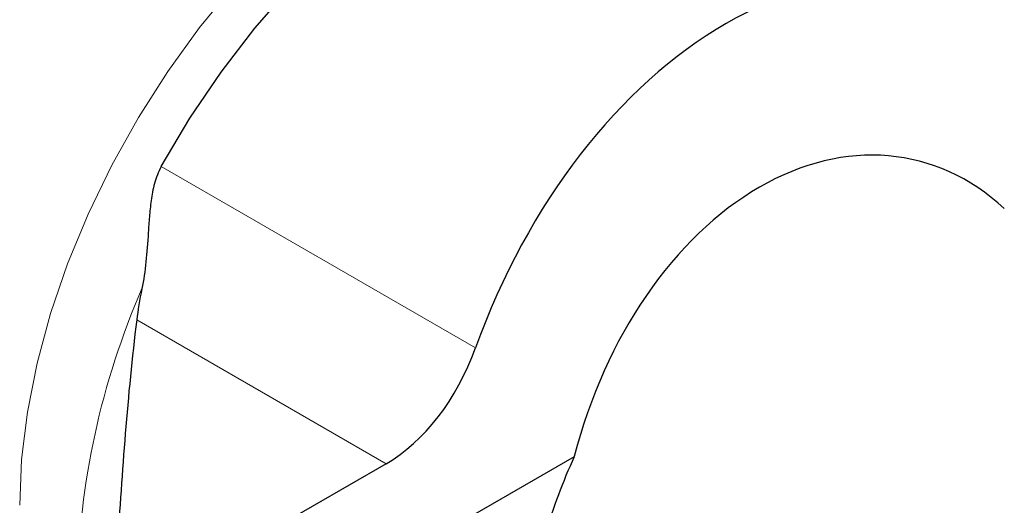
# Model space of a CAD drawing. Units: millimetres. Extents: x 14 to 286, y 11 to 180.
# Drawn here: x 245 to 270, y 28 to 41 of the extents above; entities that cross this region are included whole.
import ezdxf

# ---------------------------------------------------------------- set-up
doc = ezdxf.new("R2010")
doc.units = ezdxf.units.MM

msp = doc.modelspace()

# ---------------------------------------------------------------- linework, layer by layer
at = {"color": 7, "linetype": 'Continuous', "lineweight": 18}
for p, q in [((256.522, 32.456), (248.52, 37.076)), ((254.243, 29.506), (247.893, 33.171))]:
    msp.add_line(p, q, dxfattribs=at)
at = {"color": 7, "linetype": 'Continuous', "lineweight": 25}
for p, q in [((259.037, 29.685), (248.905, 23.836)), ((254.243, 29.506), (248.981, 26.468))]:
    msp.add_line(p, q, dxfattribs=at)
at = {"color": 7, "linetype": 'Continuous', "lineweight": 18, "flags": 128}
msp.add_lwpolyline([(244.912, 28.446), (244.962, 29.611), (245.111, 30.821), (245.358, 32.065), (245.7, 33.329), (246.134, 34.6), (246.655, 35.866), (247.258, 37.114), (247.937, 38.33), (248.684, 39.502), (249.492, 40.618), (250.353, 41.667), (251.258, 42.638), (252.198, 43.521), (253.163, 44.307), (254.143, 44.988), (255.128, 45.556), (256.107, 46.007), (257.072, 46.335), (258.012, 46.537), (258.917, 46.611), (259.778, 46.556), (260.586, 46.373), (261.272, 46.095)], dxfattribs=at)
at = {"color": 7, "linetype": 'Continuous', "lineweight": 25, "flags": 128}
msp.add_lwpolyline([(248.52, 37.076), (249.248, 38.306), (250.044, 39.485), (250.9, 40.6), (251.805, 41.641), (252.752, 42.597), (253.731, 43.456), (254.73, 44.211), (255.739, 44.853), (256.749, 45.377), (257.748, 45.775), (258.726, 46.045), (259.673, 46.183), (260.579, 46.188), (261.434, 46.06), (262.23, 45.8), (262.739, 45.547)], dxfattribs=at)
at = {"color": 7, "linetype": 'Continuous', "lineweight": 18}
msp.add_arc((266.324, 26.016), 19.951, 156.5096, 178.8819, dxfattribs=at)
at = {"color": 7, "linetype": 'Continuous', "lineweight": 25}
msp.add_arc((272.834, 23.401), 15.161, 155.5144, 163.4645, dxfattribs=at)
for centre, major_axis, start_param, end_param in [((265.556, 27.755), (3.09, 14.002), 6.033946, 7.668497), ((265.556, 27.755), (2.097, 9.501), 5.897862, 7.804581), ((253.295, 34.135), (1.103, 5.001), 3.709629, 4.526904)]:
    msp.add_ellipse(centre, major_axis=major_axis, ratio=0.697911, start_param=start_param, end_param=end_param, dxfattribs=at)
for points, knots in [([(248.52, 37.076), (248.443, 36.937), (248.388, 36.793), (248.306, 36.499), (248.279, 36.354), (248.24, 36.071), (248.227, 35.931), (248.205, 35.659), (248.196, 35.527), (248.17, 35.138), (248.154, 34.889), (248.104, 34.413), (248.072, 34.185), (248.026, 33.968)], [0, 0, 0, 0, 0.125, 0.125, 0.25, 0.25, 0.375, 0.375, 0.5, 0.5, 0.75, 0.75, 1, 1, 1, 1]), ([(247.893, 33.171), (247.773, 32.207), (247.68, 31.242), (247.523, 29.311), (247.46, 28.345), (247.404, 27.379)], [0, 0, 0, 0, 0.5, 0.5, 1, 1, 1, 1])]:
    msp.add_open_spline(points, degree=3, knots=knots, dxfattribs=at)
msp.add_open_spline([(248.026, 33.968), (247.965, 33.677), (247.923, 33.413), (247.893, 33.171)], degree=3, dxfattribs=at)

doc.saveas('drawing.dxf')
